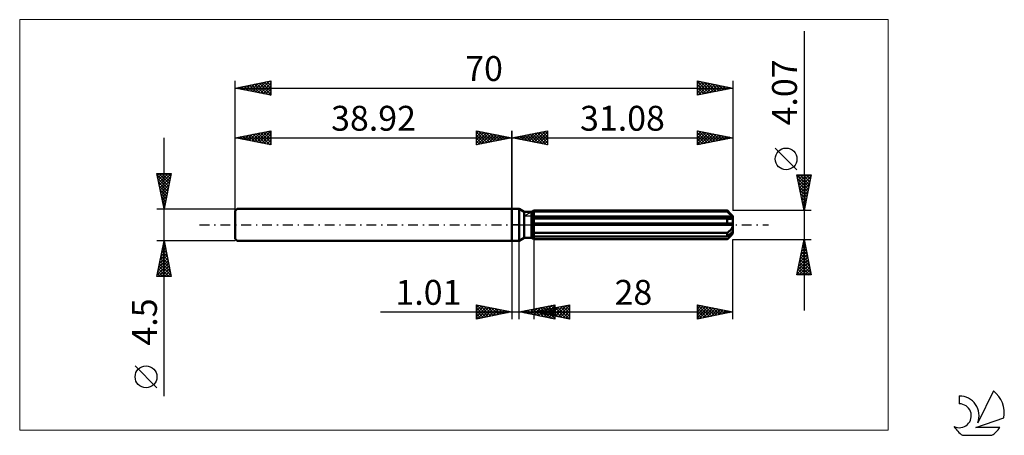
# Model space of a CAD drawing. Units: millimetres. Extents: x -69 to 69, y -30 to 29.
import ezdxf
from ezdxf.enums import TextEntityAlignment as Align

# ---------------------------------------------------------------- set-up
doc = ezdxf.new("R2010")
doc.units = ezdxf.units.MM
doc.header["$LTSCALE"] = 3.45
doc.linetypes.add('LONGDASH_DASH', pattern=[0.85, 0.4, -0.2, 0.05, -0.2])
for name, color, linetype in [('1', 4, 'CONTINUOUS'), ('2', 7, 'CONTINUOUS'), ('4', 2, 'LONGDASH_DASH'), ('CUT', 1, 'CONTINUOUS'), ('INFTOTAL', 9, 'CONTINUOUS'), ('NOCUT', 7, 'CONTINUOUS'), ('SK1', 4, 'CONTINUOUS'), ('SK2', 7, 'CONTINUOUS'), ('SK4', 2, 'LONGDASH_DASH'), ('SK6', 5, 'CONTINUOUS')]:
    doc.layers.add(name, color=color, linetype=linetype)
doc.styles.get("Standard").update_dxf_attribs({"font": 'Monospac821 BT'})

msp = doc.modelspace()

# ---------------------------------------------------------------- linework, layer by layer
at = {"layer": '1', "color": 4, "linetype": 'CONTINUOUS', "lineweight": 50}
for p, q in [((0, 2.25), (1, 2.25)), ((0, -2.25), (0, 2.25)), ((1.72, 1.83), (1, 2.25)), ((1, -2.25), (1, 2.25)), ((1.72, 1.83), (2.73, 1.83)), ((1.72, -1.83), (1.72, 1.83)), ((2.73, 1.83), (2.78, 1.86)), ((2.73, 1.83), (2.78, 1.86)), ((2.73, -1.83), (2.73, 1.83)), ((2.73, 1.68), (2.78, 1.7)), ((2.73, 1.68), (2.78, 1.7)), ((2.78, 1.86), (2.83, 1.89)), ((2.78, 1.86), (2.83, 1.89)), ((2.78, 1.7), (2.82, 1.73)), ((2.78, 1.7), (2.82, 1.73)), ((2.82, 1.73), (2.87, 1.75)), ((2.82, 1.73), (2.87, 1.75)), ((2.83, 1.89), (2.88, 1.92)), ((2.83, 1.89), (2.88, 1.92)), ((2.87, 1.75), (2.92, 1.78)), ((2.87, 1.75), (2.92, 1.78)), ((2.88, 1.92), (2.93, 1.94)), ((2.88, 1.92), (2.93, 1.94)), ((2.92, 1.78), (2.98, 1.8)), ((2.92, 1.78), (2.98, 1.8)), ((2.93, 1.94), (2.98, 1.97)), ((2.93, 1.94), (2.98, 1.97)), ((2.98, 1.97), (3.03, 2)), ((2.98, 1.97), (3.03, 2)), ((2.98, 1.8), (3.03, 1.83)), ((2.98, 1.8), (3.03, 1.83)), ((3.03, 2), (3.08, 2.03)), ((3.03, 2), (3.08, 2.03)), ((3.03, 1.83), (3.08, 1.86)), ((3.03, 1.83), (3.08, 1.86)), ((3.08, 2.03), (30.28, 2.03)), ((3.08, 1.86), (3.08, 2.03)), ((3.08, 1.86), (3.08, 2.03)), ((3.08, 1.86), (30.28, 1.86)), ((3.08, 1.17), (3.08, 1.86)), ((30.34, 1.98), (30.28, 2.03)), ((30.28, 1.86), (30.28, 2.03)), ((30.42, 1.74), (30.28, 1.86)), ((30.39, 1.92), (30.34, 1.98)), ((30.45, 1.87), (30.39, 1.92)), ((30.55, 1.62), (30.42, 1.74)), ((30.5, 1.81), (30.45, 1.87)), ((30.56, 1.76), (30.5, 1.81)), ((30.66, 1.52), (30.55, 1.62)), ((30.61, 1.71), (30.56, 1.76)), ((31.08, 1.24), (30.61, 1.7)), ((30.77, 1.42), (30.66, 1.52)), ((30.88, 1.33), (30.77, 1.42)), ((2.73, 1.17), (31.06, 1.17)), ((2.73, 1.07), (31.08, 1.07)), ((2.73, 0.86), (2.78, 0.87)), ((2.73, 0.86), (2.78, 0.87)), ((2.73, 0.2), (31.06, 0.2)), ((2.73, 0), (31.08, 0)), ((2.78, 0.87), (2.83, 0.87)), ((2.78, 0.87), (2.83, 0.87)), ((2.83, 0.87), (2.88, 0.87)), ((2.83, 0.87), (2.88, 0.87)), ((2.88, 0.87), (2.93, 0.88)), ((2.88, 0.87), (2.93, 0.88)), ((2.93, 0.88), (2.98, 0.89)), ((2.93, 0.88), (2.98, 0.89)), ((2.98, 0.89), (3.03, 0.89)), ((2.98, 0.89), (3.03, 0.89)), ((3.03, 0.89), (3.08, 0.9)), ((3.03, 0.89), (3.08, 0.9)), ((3.08, 1.07), (3.08, 1.17)), ((3.08, -2.03), (3.08, 1.07)), ((3.08, 0.9), (30.28, 0.9)), ((30.34, 0.89), (30.28, 0.9)), ((30.28, 0.2), (30.28, 0.9)), ((30.41, 0.87), (30.34, 0.89)), ((30.47, 0.86), (30.41, 0.87)), ((30.53, 0.86), (30.47, 0.86)), ((30.59, 0.85), (30.53, 0.86)), ((30.65, 0.85), (30.59, 0.85)), ((30.65, 0.85), (30.7, 0.85)), ((30.7, 0.85), (30.75, 0.86)), ((30.75, 0.86), (30.8, 0.86)), ((30.8, 0.86), (30.85, 0.87)), ((30.85, 0.87), (30.89, 0.88)), ((30.97, 1.25), (30.88, 1.33)), ((30.89, 0.88), (30.94, 0.9)), ((30.94, 0.9), (30.98, 0.92)), ((31.06, 1.17), (30.97, 1.25)), ((30.98, 0.92), (31.01, 0.94)), ((31.01, 0.94), (31.04, 0.97)), ((31.04, 0.97), (31.06, 1)), ((31.07, 1.16), (31.06, 1.17)), ((31.06, 1), (31.08, 1.03)), ((31.07, 0.17), (31.06, 0.2)), ((31.07, 1.14), (31.07, 1.16)), ((31.07, 1.13), (31.07, 1.14)), ((31.08, 1.11), (31.07, 1.13)), ((31.07, 0.15), (31.07, 0.17)), ((31.07, 0.12), (31.07, 0.15)), ((31.08, 0.09), (31.07, 0.12)), ((31.08, -1.24), (31.08, 1.24)), ((31.08, 1.1), (31.08, 1.11)), ((31.08, 1.08), (31.08, 1.1)), ((31.08, 1.07), (31.08, 1.08)), ((31.08, 1.03), (31.08, 1.07)), ((31.08, 0.06), (31.08, 0.09)), ((31.08, 0.03), (31.08, 0.06)), ((31.08, 0), (31.08, 0.03)), ((2.78, -0.99), (2.73, -0.97)), ((2.78, -0.99), (2.73, -0.97)), ((2.83, -1.02), (2.78, -0.99)), ((2.83, -1.02), (2.78, -0.99)), ((2.88, -1.04), (2.83, -1.02)), ((2.88, -1.04), (2.83, -1.02)), ((2.93, -1.06), (2.88, -1.04)), ((2.93, -1.06), (2.88, -1.04)), ((2.98, -1.09), (2.93, -1.06)), ((2.98, -1.09), (2.93, -1.06)), ((3.03, -1.11), (2.98, -1.09)), ((3.03, -1.11), (2.98, -1.09)), ((3.08, -1.13), (3.03, -1.11)), ((3.08, -1.13), (3.03, -1.11)), ((3.08, -1.13), (30.28, -1.13)), ((30.28, -1.13), (30.34, -1.09)), ((30.28, -1.65), (30.28, -1.13)), ((30.34, -1.09), (30.39, -1.04)), ((30.39, -1.04), (30.45, -1)), ((30.45, -1), (30.51, -0.95)), ((30.51, -0.95), (30.56, -0.9)), ((30.55, -1.42), (30.66, -1.32)), ((30.56, -0.9), (30.62, -0.85)), ((30.61, -1.7), (31.08, -1.24)), ((30.62, -0.85), (30.67, -0.79)), ((30.66, -1.32), (30.77, -1.22)), ((30.67, -0.79), (30.72, -0.74)), ((30.72, -0.74), (30.77, -0.69)), ((30.77, -0.69), (30.81, -0.63)), ((30.77, -1.22), (30.88, -1.13)), ((30.81, -0.63), (30.86, -0.57)), ((30.86, -0.57), (30.9, -0.51)), ((30.87, -1.43), (30.92, -1.37)), ((30.88, -1.13), (30.97, -1.05)), ((30.9, -0.51), (30.95, -0.44)), ((30.92, -1.37), (30.97, -1.32)), ((30.95, -0.44), (30.98, -0.37)), ((30.97, -1.05), (31.06, -0.97)), ((30.97, -1.32), (31, -1.26)), ((30.98, -0.37), (31.02, -0.3)), ((31, -1.26), (31.04, -1.21)), ((31.02, -0.3), (31.04, -0.23)), ((31.04, -0.23), (31.06, -0.15)), ((31.04, -1.21), (31.06, -1.16)), ((31.06, -0.15), (31.08, -0.08)), ((31.07, -0.98), (31.06, -0.97)), ((31.06, -1.16), (31.08, -1.11)), ((31.07, -1), (31.07, -0.98)), ((31.07, -1.01), (31.07, -1)), ((31.08, -1.03), (31.07, -1.01)), ((31.08, -0.08), (31.08, 0)), ((31.08, -1.04), (31.08, -1.03)), ((31.08, -1.05), (31.08, -1.04)), ((31.08, -1.07), (31.08, -1.05)), ((31.08, -1.11), (31.08, -1.07)), ((0, -2.25), (1, -2.25)), ((1, -2.25), (1.72, -1.83)), ((1.72, -1.83), (2.73, -1.83)), ((2.78, -1.5), (2.73, -1.47)), ((2.78, -1.5), (2.73, -1.47)), ((2.78, -1.86), (2.73, -1.83)), ((2.78, -1.86), (2.73, -1.83)), ((2.82, -1.52), (2.78, -1.5)), ((2.82, -1.52), (2.78, -1.5)), ((2.83, -1.89), (2.78, -1.86)), ((2.83, -1.89), (2.78, -1.86)), ((2.87, -1.55), (2.82, -1.52)), ((2.87, -1.55), (2.82, -1.52)), ((2.88, -1.92), (2.83, -1.89)), ((2.88, -1.92), (2.83, -1.89)), ((2.92, -1.57), (2.87, -1.55)), ((2.92, -1.57), (2.87, -1.55)), ((2.93, -1.94), (2.88, -1.92)), ((2.93, -1.94), (2.88, -1.92)), ((2.98, -1.6), (2.92, -1.57)), ((2.98, -1.6), (2.92, -1.57)), ((2.98, -1.97), (2.93, -1.94)), ((2.98, -1.97), (2.93, -1.94)), ((3.03, -1.63), (2.98, -1.6)), ((3.03, -1.63), (2.98, -1.6)), ((3.03, -2), (2.98, -1.97)), ((3.03, -2), (2.98, -1.97)), ((3.08, -1.65), (3.03, -1.63)), ((3.08, -1.65), (3.03, -1.63)), ((3.08, -2.03), (3.03, -2)), ((3.08, -2.03), (3.03, -2)), ((3.08, -1.65), (30.28, -1.65)), ((3.08, -2.03), (30.28, -2.03)), ((30.28, -1.65), (30.42, -1.53)), ((30.28, -2.03), (30.34, -1.98)), ((30.34, -1.98), (30.39, -1.92)), ((30.39, -1.92), (30.45, -1.87)), ((30.42, -1.53), (30.55, -1.42)), ((30.45, -1.87), (30.5, -1.81)), ((30.5, -1.81), (30.56, -1.76)), ((30.56, -1.76), (30.61, -1.71)), ((30.61, -1.71), (30.67, -1.65)), ((30.67, -1.65), (30.72, -1.59)), ((30.72, -1.59), (30.78, -1.54)), ((30.78, -1.54), (30.83, -1.48)), ((30.83, -1.48), (30.87, -1.43))]:
    msp.add_line(p, q, dxfattribs=at)
at = {"layer": '2', "color": 7, "linetype": 'CONTINUOUS', "lineweight": 25}
for p, q in [((41.08, 27.25), (41.08, -12.04)), ((0, 0), (0, 13.25)), ((0, 12.25), (5, 13.25)), ((1.02, 12.05), (1.52, 12.55)), ((1.11, 12.47), (1.66, 11.92)), ((1.37, 11.98), (2.05, 12.66)), ((1.46, 12.54), (2.19, 11.81)), ((1.72, 11.91), (2.58, 12.77)), ((1.81, 12.61), (2.72, 11.71)), ((2.08, 11.83), (3.11, 12.87)), ((2.17, 12.68), (3.25, 11.6)), ((2.43, 11.76), (3.65, 12.98)), ((2.52, 12.75), (3.78, 11.49)), ((2.78, 11.69), (4.18, 13.09)), ((2.87, 12.82), (4.31, 11.39)), ((3.14, 11.62), (4.71, 13.19)), ((3.23, 12.9), (4.84, 11.28)), ((3.49, 11.55), (5, 13.06)), ((3.58, 12.97), (5, 11.55)), ((3.84, 11.48), (5, 12.64)), ((3.93, 13.04), (5, 11.97)), ((4.29, 13.11), (5, 12.39)), ((4.64, 13.18), (5, 12.82)), ((4.99, 13.25), (5, 13.24)), ((5, 13.25), (5, 11.25)), ((26.08, 11.25), (26.08, 13.25)), ((26.08, 13.25), (31.08, 12.25)), ((26.08, 13.04), (26.25, 13.22)), ((26.08, 12.62), (26.61, 13.14)), ((26.08, 12.2), (26.96, 13.07)), ((26.08, 11.77), (27.31, 13)), ((26.08, 12.95), (27.5, 11.53)), ((26.08, 11.35), (27.67, 12.93)), ((26.08, 12.53), (27.15, 11.46)), ((26.24, 13.22), (27.85, 11.6)), ((26.49, 11.33), (28.02, 12.86)), ((26.77, 13.11), (28.21, 11.68)), ((27.02, 11.44), (28.37, 12.79)), ((27.3, 13.01), (28.56, 11.75)), ((27.55, 11.54), (28.73, 12.72)), ((27.83, 12.9), (28.91, 11.82)), ((28.08, 11.65), (29.08, 12.65)), ((28.36, 12.79), (29.27, 11.89)), ((28.61, 11.76), (29.43, 12.58)), ((28.89, 12.69), (29.62, 11.96)), ((29.14, 11.86), (29.79, 12.51)), ((29.42, 12.58), (29.97, 12.03)), ((29.95, 12.48), (30.33, 12.1)), ((31.08, 13.25), (31.08, 2.04)), ((0, 12.25), (31.08, 12.25)), ((5, 11.25), (0, 12.25)), ((0.04, 12.26), (0.07, 12.24)), ((0.31, 12.19), (0.46, 12.34)), ((0.4, 12.33), (0.6, 12.13)), ((0.66, 12.12), (0.99, 12.45)), ((0.75, 12.4), (1.13, 12.02)), ((4.2, 11.41), (5, 12.21)), ((4.55, 11.34), (5, 11.79)), ((4.91, 11.27), (5, 11.36)), ((31.08, 12.25), (26.08, 11.25)), ((26.08, 12.1), (26.79, 11.39)), ((26.08, 11.68), (26.44, 11.32)), ((26.08, 11.26), (26.08, 11.25)), ((29.67, 11.97), (30.14, 12.44)), ((30.2, 12.07), (30.49, 12.37)), ((30.48, 12.37), (30.68, 12.17)), ((30.73, 12.18), (30.85, 12.3)), ((31.01, 12.26), (31.03, 12.24)), ((40.08, 7.74), (37.02, 10.8)), ((41.08, 2.04), (40.08, 7.03)), ((40.08, 7.03), (42.08, 7.03)), ((40.09, 6.99), (40.14, 7.03)), ((40.09, 7.01), (41.74, 5.35)), ((40.16, 6.63), (40.56, 7.03)), ((40.23, 6.28), (40.98, 7.03)), ((40.3, 5.93), (41.41, 7.03)), ((40.37, 5.57), (41.83, 7.03)), ((40.48, 7.03), (41.81, 5.7)), ((40.91, 7.03), (41.88, 6.06)), ((42.08, 7.03), (41.08, 2.04)), ((41.33, 7.03), (41.96, 6.41)), ((41.76, 7.03), (42.03, 6.76)), ((40.19, 6.48), (41.67, 5)), ((40.3, 5.95), (41.6, 4.64)), ((40.44, 5.22), (42.04, 6.81)), ((40.51, 4.87), (41.93, 6.28)), ((40.58, 4.51), (41.82, 5.75)), ((40.4, 5.42), (41.53, 4.29)), ((40.51, 4.89), (41.46, 3.94)), ((40.62, 4.36), (41.39, 3.58)), ((40.66, 4.16), (41.72, 5.22)), ((40.73, 3.81), (41.61, 4.69)), ((40.8, 3.45), (41.51, 4.16)), ((40.72, 3.83), (41.32, 3.23)), ((40.83, 3.3), (41.25, 2.88)), ((40.87, 3.1), (41.4, 3.63)), ((40.94, 2.75), (41.29, 3.1)), ((42.08, 2.04), (31.08, 2.04)), ((40.93, 2.77), (41.18, 2.52)), ((41.01, 2.39), (41.19, 2.57)), ((41.04, 2.23), (41.11, 2.17)), ((41.08, 2.04), (41.08, 2.04)), ((0, -2.25), (0, -13.25)), ((1.01, -13.25), (1.01, -2.25)), ((3.08, -2.04), (3.08, -13.25)), ((31.08, -2.04), (42.08, -2.04)), ((31.08, -13.25), (31.08, -2.04)), ((40.08, -7.04), (41.08, -2.04)), ((40.94, -2.75), (41.3, -3.11)), ((40.96, -2.65), (41.16, -2.44)), ((41.01, -2.4), (41.19, -2.58)), ((41.06, -2.12), (41.09, -2.09)), ((41.08, -2.04), (42.08, -7.04)), ((41.08, -2.05), (41.08, -2.05)), ((40.53, -4.77), (41.44, -3.86)), ((40.64, -4.24), (41.37, -3.5)), ((40.72, -3.81), (41.61, -4.7)), ((40.75, -3.71), (41.3, -3.15)), ((40.8, -3.46), (41.51, -4.17)), ((40.85, -3.18), (41.23, -2.8)), ((40.87, -3.11), (41.4, -3.64)), ((40.11, -6.89), (41.73, -5.27)), ((40.22, -6.36), (41.66, -4.92)), ((40.32, -5.83), (41.59, -4.56)), ((40.43, -5.3), (41.52, -4.21)), ((40.44, -5.23), (42.04, -6.82)), ((40.51, -4.87), (41.93, -6.29)), ((40.58, -4.52), (41.83, -5.76)), ((40.65, -4.17), (41.72, -5.23)), ((40.16, -6.64), (40.55, -7.04)), ((40.23, -6.29), (40.98, -7.04)), ((40.3, -5.93), (41.4, -7.04)), ((40.37, -5.58), (41.82, -7.04)), ((40.39, -7.04), (41.8, -5.62)), ((40.81, -7.04), (41.87, -5.98)), ((41.24, -7.04), (41.94, -6.33)), ((41.66, -7.04), (42.01, -6.69)), ((42.08, -7.04), (40.08, -7.04)), ((40.09, -7), (40.13, -7.04)), ((-18.48, -12.25), (11.01, -12.25)), ((-5, -13.25), (-5, -11.25)), ((-5, -11.25), (0, -12.25)), ((-5, -11.66), (-4.65, -11.32)), ((-5, -12.09), (-4.3, -11.39)), ((-5, -12.51), (-3.95, -11.46)), ((-5, -12.94), (-3.59, -11.53)), ((-5, -11.66), (-3.68, -12.99)), ((-5, -12.09), (-4.03, -13.06)), ((0, -12.25), (-5, -13.25)), ((-4.99, -11.25), (-3.32, -12.91)), ((-4.86, -13.22), (-3.24, -11.6)), ((-4.46, -11.36), (-2.97, -12.84)), ((-4.33, -13.12), (-2.89, -11.67)), ((-3.93, -11.46), (-2.62, -12.77)), ((-3.8, -13.01), (-2.53, -11.74)), ((-3.4, -11.57), (-2.26, -12.7)), ((-3.27, -12.9), (-2.18, -11.81)), ((-2.87, -11.68), (-1.91, -12.63)), ((-2.74, -12.8), (-1.83, -11.88)), ((-2.34, -11.78), (-1.56, -12.56)), ((-2.21, -12.69), (-1.47, -11.96)), ((-1.81, -11.89), (-1.2, -12.49)), ((-1.68, -12.59), (-1.12, -12.03)), ((-1.28, -11.99), (-0.85, -12.42)), ((-1.15, -12.48), (-0.77, -12.1)), ((-0.74, -12.1), (-0.5, -12.35)), ((-0.62, -12.37), (-0.41, -12.17)), ((-0.21, -12.21), (-0.14, -12.28)), ((-0.09, -12.27), (-0.06, -12.24)), ((1.01, -12.25), (6.01, -11.25)), ((6.01, -13.25), (1.01, -12.25)), ((1.2, -12.21), (1.3, -12.31)), ((1.29, -12.31), (1.43, -12.17)), ((1.56, -12.14), (1.83, -12.41)), ((1.64, -12.38), (1.96, -12.06)), ((1.91, -12.07), (2.36, -12.52)), ((1.99, -12.45), (2.49, -11.95)), ((2.26, -12), (2.89, -12.63)), ((2.35, -12.52), (3.02, -11.85)), ((2.62, -11.93), (3.42, -12.73)), ((2.7, -12.59), (3.55, -11.74)), ((2.97, -11.86), (3.95, -12.84)), ((3.06, -12.66), (4.08, -11.64)), ((3.08, -12.25), (8.08, -11.25)), ((3.08, -12.25), (31.08, -12.25)), ((8.08, -13.25), (3.08, -12.25)), ((3.23, -12.22), (3.31, -12.3)), ((3.31, -12.3), (3.43, -12.18)), ((3.32, -11.79), (4.48, -12.94)), ((3.41, -12.73), (4.61, -11.53)), ((3.58, -12.15), (3.84, -12.4)), ((3.67, -12.37), (3.96, -12.07)), ((3.68, -11.72), (5.01, -13.05)), ((3.76, -12.8), (5.14, -11.42)), ((3.94, -12.08), (4.37, -12.51)), ((4.02, -12.44), (4.49, -11.97)), ((4.03, -11.65), (5.54, -13.16)), ((4.12, -12.87), (5.67, -11.32)), ((4.29, -12.01), (4.9, -12.61)), ((4.38, -12.51), (5.02, -11.86)), ((4.39, -11.57), (6.01, -13.2)), ((4.47, -12.94), (6.01, -11.4)), ((4.64, -11.94), (5.43, -12.72)), ((4.73, -12.58), (5.55, -11.76)), ((4.74, -11.5), (6.01, -12.78)), ((4.82, -13.01), (6.01, -11.83)), ((5, -11.87), (5.96, -12.83)), ((5.08, -12.65), (6.08, -11.65)), ((5.09, -11.43), (6.01, -12.35)), ((5.18, -13.08), (6.01, -12.25)), ((5.35, -11.8), (6.49, -12.93)), ((5.44, -12.72), (6.61, -11.54)), ((5.45, -11.36), (6.01, -11.93)), ((5.71, -11.72), (7.02, -13.04)), ((5.79, -12.79), (7.14, -11.44)), ((5.8, -11.29), (6.01, -11.5)), ((6.01, -11.25), (6.01, -13.25)), ((6.06, -11.65), (7.55, -13.14)), ((6.14, -12.86), (7.67, -11.33)), ((6.41, -11.58), (8.08, -13.25)), ((6.5, -12.93), (8.08, -11.35)), ((6.77, -11.51), (8.08, -12.83)), ((6.85, -13), (8.08, -11.77)), ((7.12, -11.44), (8.08, -12.4)), ((7.2, -13.07), (8.08, -12.2)), ((7.47, -11.37), (8.08, -11.98)), ((7.83, -11.3), (8.08, -11.55)), ((8.08, -11.25), (8.08, -13.25)), ((26.08, -13.25), (26.08, -11.25)), ((26.08, -11.25), (31.08, -12.25)), ((26.08, -11.35), (26.16, -11.27)), ((26.08, -11.77), (26.52, -11.34)), ((26.08, -12.2), (26.87, -11.41)), ((26.08, -12.62), (27.22, -11.48)), ((26.08, -13.05), (27.58, -11.55)), ((26.08, -11.66), (27.41, -12.98)), ((26.08, -12.08), (27.06, -13.05)), ((31.08, -12.25), (26.08, -13.25)), ((26.1, -11.25), (27.76, -12.91)), ((26.35, -13.2), (27.93, -11.62)), ((26.63, -11.36), (28.12, -12.84)), ((26.89, -13.09), (28.28, -11.69)), ((27.16, -11.47), (28.47, -12.77)), ((27.42, -12.98), (28.64, -11.76)), ((27.7, -11.57), (28.82, -12.7)), ((27.95, -12.88), (28.99, -11.83)), ((28.23, -11.68), (29.18, -12.63)), ((28.48, -12.77), (29.34, -11.9)), ((28.76, -11.79), (29.53, -12.56)), ((29.01, -12.66), (29.7, -11.97)), ((29.29, -11.89), (29.88, -12.49)), ((29.54, -12.56), (30.05, -12.04)), ((29.82, -12), (30.24, -12.42)), ((30.07, -12.45), (30.4, -12.11)), ((30.35, -12.1), (30.59, -12.35)), ((30.6, -12.35), (30.76, -12.19)), ((30.88, -12.21), (30.94, -12.28)), ((-5, -12.51), (-4.39, -13.13)), ((-5, -12.94), (-4.74, -13.2)), ((5.53, -13.15), (6.01, -12.67)), ((5.88, -13.22), (6.01, -13.1)), ((7.56, -13.15), (8.08, -12.62)), ((7.91, -13.22), (8.08, -13.05)), ((26.08, -12.5), (26.7, -13.13)), ((26.08, -12.93), (26.35, -13.2))]:
    msp.add_line(p, q, dxfattribs=at)
msp.add_circle((38.55, 9.27), 1.53, dxfattribs=at)
at = {"layer": '4', "color": 2, "linetype": 'LONGDASH_DASH', "lineweight": 25}
msp.add_line((0, 0), (31.08, 0), dxfattribs=at)
at = {"layer": 'CUT', "color": 1, "linetype": 'CONTINUOUS', "lineweight": 25}
for p, q in [((1.69, 1.24), (3.08, 2.04)), ((3.08, 2.04), (30.28, 2.04)), ((30.28, 2.04), (31.08, 1.24)), ((31.08, 1.24), (1.69, 1.24))]:
    msp.add_line(p, q, dxfattribs=at)
at = {"layer": 'INFTOTAL', "color": 9, "linetype": 'CONTINUOUS', "lineweight": 18}
for p, q in [((52.89, 28.88), (-69.21, 28.88)), ((-69.21, 28.88), (-69.21, -28.88)), ((52.89, -28.88), (52.89, 28.88)), ((-69.21, -28.88), (52.89, -28.88))]:
    msp.add_line(p, q, dxfattribs=at)
at = {"layer": 'NOCUT', "color": 7, "linetype": 'CONTINUOUS', "lineweight": 25}
for p, q in [((0, 0), (0, 2.25)), ((0, 2.25), (1, 2.25)), ((1.72, 1.83), (1, 2.25)), ((2.73, 1.83), (1.72, 1.83)), ((3.08, 2.04), (2.73, 1.83)), ((3.08, 1.24), (3.08, 2.04)), ((1, 0), (0, 0)), ((1, 0), (31.08, 0)), ((31.08, 1.24), (3.08, 1.24)), ((31.08, 0), (31.08, 1.24))]:
    msp.add_line(p, q, dxfattribs=at)
at = {"layer": 'SK1', "color": 4, "linetype": 'CONTINUOUS', "lineweight": 50}
for p, q in [((-38.62, 2.25), (-38.92, 1.95)), ((-38.92, 1.95), (-38.92, -1.95)), ((0, 2.25), (-38.62, 2.25)), ((-38.92, -1.95), (-38.62, -2.25)), ((-38.62, -2.25), (0, -2.25))]:
    msp.add_line(p, q, dxfattribs=at)
at = {"layer": 'SK2', "color": 7, "linetype": 'CONTINUOUS', "lineweight": 25}
for p, q in [((-38.92, 0), (-38.92, 20.25)), ((-38.92, 19.25), (-33.92, 20.25)), ((-38.17, 19.1), (-37.8, 19.47)), ((-37.97, 19.44), (-37.5, 18.97)), ((-37.82, 19.03), (-37.27, 19.58)), ((-37.62, 19.51), (-36.97, 18.86)), ((-37.47, 18.96), (-36.74, 19.69)), ((-37.27, 19.58), (-36.44, 18.75)), ((-37.11, 18.89), (-36.21, 19.79)), ((-36.91, 19.65), (-35.91, 18.65)), ((-36.76, 18.82), (-35.68, 19.9)), ((-36.56, 19.72), (-35.38, 18.54)), ((-36.41, 18.75), (-35.15, 20)), ((-36.21, 19.79), (-34.85, 18.44)), ((-36.05, 18.68), (-34.62, 20.11)), ((-35.85, 19.86), (-34.32, 18.33)), ((-35.7, 18.61), (-34.09, 20.22)), ((-35.5, 19.93), (-33.92, 18.36)), ((-35.35, 18.54), (-33.92, 19.96)), ((-35.15, 20), (-33.92, 18.78)), ((-34.99, 18.46), (-33.92, 19.54)), ((-34.79, 20.08), (-33.92, 19.2)), ((-34.44, 20.15), (-33.92, 19.63)), ((-34.08, 20.22), (-33.92, 20.05)), ((-33.92, 20.25), (-33.92, 18.25)), ((26.08, 18.25), (26.08, 20.25)), ((26.08, 20.25), (31.08, 19.25)), ((26.08, 19.83), (26.43, 20.18)), ((26.08, 20.16), (27.68, 18.57)), ((26.08, 19.41), (26.78, 20.11)), ((26.08, 18.98), (27.14, 20.04)), ((26.08, 18.56), (27.49, 19.97)), ((26.08, 19.74), (27.32, 18.5)), ((26.22, 18.28), (27.84, 19.9)), ((26.5, 20.17), (28.03, 18.64)), ((26.75, 18.38), (28.2, 19.83)), ((27.03, 20.06), (28.38, 18.71)), ((27.28, 18.49), (28.55, 19.76)), ((27.56, 19.95), (28.74, 18.78)), ((27.82, 18.6), (28.9, 19.69)), ((28.09, 19.85), (29.09, 18.85)), ((28.35, 18.7), (29.26, 19.61)), ((28.63, 19.74), (29.44, 18.92)), ((28.88, 18.81), (29.61, 19.54)), ((29.16, 19.63), (29.8, 18.99)), ((29.41, 18.92), (29.96, 19.47)), ((29.69, 19.53), (30.15, 19.06)), ((29.94, 19.02), (30.32, 19.4)), ((30.22, 19.42), (30.5, 19.13)), ((31.08, 20.25), (31.08, 2.04)), ((-38.92, 19.25), (31.08, 19.25)), ((-33.92, 18.25), (-38.92, 19.25)), ((-38.88, 19.24), (-38.86, 19.26)), ((-38.68, 19.3), (-38.56, 19.18)), ((-38.53, 19.17), (-38.33, 19.37)), ((-38.33, 19.37), (-38.03, 19.07)), ((-34.64, 18.39), (-33.92, 19.11)), ((-34.29, 18.32), (-33.92, 18.69)), ((-33.93, 18.25), (-33.92, 18.26)), ((26.08, 19.32), (26.97, 18.43)), ((31.08, 19.25), (26.08, 18.25)), ((26.08, 18.89), (26.61, 18.36)), ((26.08, 18.47), (26.26, 18.29)), ((30.47, 19.13), (30.67, 19.33)), ((30.75, 19.32), (30.86, 19.21)), ((31, 19.23), (31.02, 19.26)), ((-38.92, 2.25), (-38.92, 13.25)), ((-38.92, 12.25), (-33.92, 13.25)), ((-38, 12.07), (-37.54, 12.53)), ((-37.8, 12.47), (-37.23, 11.91)), ((-37.64, 11.99), (-37.01, 12.63)), ((-37.44, 12.55), (-36.7, 11.81)), ((-37.29, 11.92), (-36.48, 12.74)), ((-37.09, 12.62), (-36.17, 11.7)), ((-36.94, 11.85), (-35.95, 12.84)), ((-36.74, 12.69), (-35.64, 11.59)), ((-36.58, 11.78), (-35.42, 12.95)), ((-36.38, 12.76), (-35.11, 11.49)), ((-36.23, 11.71), (-34.88, 13.06)), ((-36.03, 12.83), (-34.58, 11.38)), ((-35.88, 11.64), (-34.35, 13.16)), ((-35.68, 12.9), (-34.05, 11.28)), ((-35.52, 11.57), (-33.92, 13.17)), ((-35.32, 12.97), (-33.92, 11.57)), ((-35.17, 11.5), (-33.92, 12.75)), ((-34.97, 13.04), (-33.92, 11.99)), ((-34.61, 13.11), (-33.92, 12.42)), ((-34.26, 13.18), (-33.92, 12.84)), ((-33.92, 13.25), (-33.92, 11.25)), ((-5, 11.25), (-5, 13.25)), ((-5, 13.25), (0, 12.25)), ((-5, 13.24), (-4.99, 13.25)), ((-5, 12.82), (-4.64, 13.18)), ((-5, 12.39), (-4.29, 13.11)), ((-5, 13.06), (-3.49, 11.55)), ((-5, 11.97), (-3.93, 13.04)), ((-5, 11.55), (-3.58, 12.97)), ((-5, 12.64), (-3.84, 11.48)), ((-4.84, 11.28), (-3.23, 12.9)), ((-4.71, 13.19), (-3.14, 11.62)), ((-4.31, 11.39), (-2.87, 12.82)), ((-4.18, 13.09), (-2.78, 11.69)), ((-3.78, 11.49), (-2.52, 12.75)), ((-3.65, 12.98), (-2.43, 11.76)), ((-3.25, 11.6), (-2.17, 12.68)), ((-3.11, 12.87), (-2.08, 11.83)), ((-2.72, 11.71), (-1.81, 12.61)), ((-2.58, 12.77), (-1.72, 11.91)), ((-2.19, 11.81), (-1.46, 12.54)), ((-2.05, 12.66), (-1.37, 11.98)), ((-1.66, 11.92), (-1.11, 12.47)), ((-1.52, 12.55), (-1.02, 12.05)), ((0, 13.25), (0, 2.25)), ((-48.92, -24.09), (-48.92, 12.25)), ((-38.92, 12.25), (0, 12.25)), ((-33.92, 11.25), (-38.92, 12.25)), ((-38.86, 12.26), (-38.83, 12.23)), ((-38.7, 12.21), (-38.6, 12.31)), ((-38.5, 12.33), (-38.3, 12.13)), ((-38.35, 12.14), (-38.07, 12.42)), ((-38.15, 12.4), (-37.77, 12.02)), ((-34.82, 11.43), (-33.92, 12.32)), ((-34.46, 11.36), (-33.92, 11.9)), ((-34.11, 11.29), (-33.92, 11.48)), ((0, 12.25), (-5, 11.25)), ((-5, 12.21), (-4.2, 11.41)), ((-5, 11.79), (-4.55, 11.34)), ((-5, 11.36), (-4.91, 11.27)), ((-1.13, 12.02), (-0.75, 12.4)), ((-0.99, 12.45), (-0.66, 12.12)), ((-0.6, 12.13), (-0.4, 12.33)), ((-0.46, 12.34), (-0.31, 12.19)), ((-0.07, 12.24), (-0.04, 12.26)), ((-48.92, 2.25), (-49.92, 7.25)), ((-49.92, 7.25), (-47.92, 7.25)), ((-49.88, 7.04), (-48.28, 5.45)), ((-49.87, 6.98), (-49.6, 7.25)), ((-49.8, 6.63), (-49.18, 7.25)), ((-49.73, 6.28), (-48.75, 7.25)), ((-49.66, 7.25), (-48.21, 5.8)), ((-49.65, 5.92), (-48.33, 7.25)), ((-49.58, 5.57), (-47.92, 7.23)), ((-49.24, 7.25), (-48.14, 6.15)), ((-47.92, 7.25), (-48.92, 2.25)), ((-48.81, 7.25), (-48.07, 6.51)), ((-48.39, 7.25), (-48, 6.86)), ((-47.96, 7.25), (-47.93, 7.21)), ((-49.77, 6.51), (-48.35, 5.09)), ((-49.67, 5.98), (-48.42, 4.74)), ((-49.51, 5.22), (-48.03, 6.7)), ((-49.44, 4.86), (-48.14, 6.17)), ((-49.37, 4.51), (-48.24, 5.64)), ((-49.56, 5.45), (-48.49, 4.38)), ((-49.45, 4.92), (-48.56, 4.03)), ((-49.35, 4.39), (-48.63, 3.68)), ((-49.3, 4.16), (-48.35, 5.11)), ((-49.23, 3.8), (-48.45, 4.58)), ((-49.24, 3.86), (-48.71, 3.32)), ((-49.16, 3.45), (-48.56, 4.05)), ((-49.14, 3.33), (-48.78, 2.97)), ((-49.09, 3.1), (-48.67, 3.52)), ((-49.03, 2.8), (-48.85, 2.62)), ((-49.02, 2.74), (-48.77, 2.99)), ((-49.92, 2.25), (-38.92, 2.25)), ((-48.95, 2.39), (-48.88, 2.46)), ((-48.92, 2.27), (-48.92, 2.26)), ((-48.92, -2.25), (-49.92, -2.25)), ((-49.92, -7.25), (-48.92, -2.25)), ((-49.03, -2.78), (-48.85, -2.6)), ((-49, -2.65), (-48.8, -2.85)), ((-48.93, -2.3), (-48.91, -2.32)), ((-38.92, -2.25), (-48.92, -2.25)), ((-48.92, -2.25), (-47.92, -7.25)), ((-48.92, -2.25), (-48.92, -2.25)), ((-49.45, -4.9), (-48.57, -4.02)), ((-49.34, -4.37), (-48.64, -3.67)), ((-49.28, -4.07), (-48.37, -4.98)), ((-49.24, -3.84), (-48.71, -3.31)), ((-49.21, -3.71), (-48.48, -4.45)), ((-49.14, -3.36), (-48.59, -3.92)), ((-49.13, -3.31), (-48.78, -2.96)), ((-49.07, -3.01), (-48.69, -3.38)), ((-49.87, -7.02), (-48.28, -5.43)), ((-49.77, -6.49), (-48.35, -5.08)), ((-49.66, -5.96), (-48.42, -4.73)), ((-49.57, -5.48), (-47.95, -7.1)), ((-49.56, -5.43), (-48.5, -4.37)), ((-49.5, -5.13), (-48.06, -6.57)), ((-49.42, -4.77), (-48.16, -6.04)), ((-49.35, -4.42), (-48.27, -5.51)), ((-49.85, -6.9), (-49.49, -7.25)), ((-49.78, -6.54), (-49.07, -7.25)), ((-49.71, -6.19), (-48.65, -7.25)), ((-49.68, -7.25), (-48.21, -5.79)), ((-49.64, -5.83), (-48.22, -7.25)), ((-49.25, -7.25), (-48.14, -6.14)), ((-48.83, -7.25), (-48.07, -6.49)), ((-48.4, -7.25), (-48, -6.85)), ((-47.92, -7.25), (-49.92, -7.25)), ((-49.92, -7.25), (-49.92, -7.25)), ((-47.98, -7.25), (-47.93, -7.2)), ((-49.92, -22.92), (-52.98, -19.86))]:
    msp.add_line(p, q, dxfattribs=at)
msp.add_circle((-51.45, -21.39), 1.53, dxfattribs=at)
at = {"layer": 'SK4', "color": 2, "linetype": 'LONGDASH_DASH', "lineweight": 25}
msp.add_line((-43.92, 0), (36.08, 0), dxfattribs=at)
at = {"layer": 'SK6', "color": 5, "linetype": 'CONTINUOUS', "lineweight": 25}
for p, q in [((67.69, -23.38), (65.5, -27.84)), ((62.9, -24.08), (62.9, -25.19)), ((65.24, -28.54), (69.16, -27.18)), ((68.6, -28.54), (65.24, -28.54)), ((63.36, -29.62), (67.5, -29.62))]:
    msp.add_line(p, q, dxfattribs=at)
for centre, radius, start, end in [((65.43, -26.43), 3.8, 348.7239, 53.4691), ((62.92, -26.85), 2.76, 338.9379, 90.4446), ((62.91, -26.87), 1.68, 243.4215, 90.3602), ((65.43, -26.43), 3.8, 210.5484, 236.978), ((65.43, -26.43), 3.8, 303.022, 326.3732)]:
    msp.add_arc(centre, radius, start, end, dxfattribs=at)

# ---------------------------------------------------------------- texts
at = {"layer": '2', "color": 7, "linetype": 'CONTINUOUS', "lineweight": 25}
msp.add_text('4.07', height=3.5, rotation=90, dxfattribs=at).set_placement((40.08, 18.64), align=Align.CENTER)
for s, p in [('31.08', (15.54, 13.25)), ('1.01', (-11.74, -11.25)), ('28', (17.08, -11.25))]:
    msp.add_text(s, height=3.5, dxfattribs=at).set_placement(p, align=Align.CENTER)
at = {"layer": 'SK2', "color": 7, "linetype": 'CONTINUOUS', "lineweight": 25}
for s, p in [('70', (-3.92, 20.25)), ('38.92', (-19.46, 13.25))]:
    msp.add_text(s, height=3.5, dxfattribs=at).set_placement(p, align=Align.CENTER)
msp.add_text('4.5', height=3.5, rotation=90, dxfattribs=at).set_placement((-49.92, -13.67), align=Align.CENTER)

doc.saveas('drawing.dxf')
